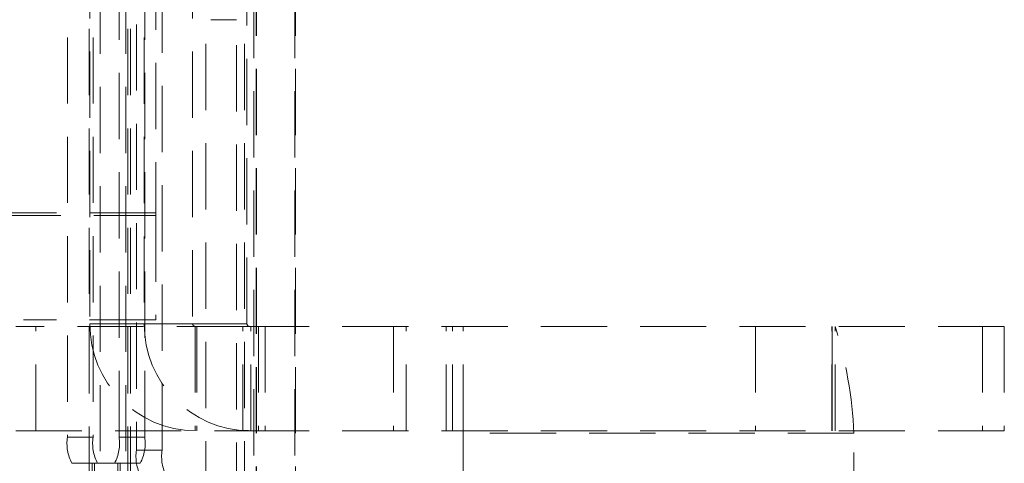
# Model space of a CAD drawing. Units: millimetres. Extents: x 63 to 2173, y 73 to 2327.
# Drawn here: x 1257 to 1294, y 689 to 706 of the extents above; entities that cross this region are included whole.
import ezdxf

# ---------------------------------------------------------------- set-up
doc = ezdxf.new("R2010")
doc.units = ezdxf.units.MM
doc.header["$LTSCALE"] = 2
doc.header["$PDSIZE"] = -1
doc.linetypes.add('HIDDEN', pattern=[1.905, 1.27, -0.635])
doc.layers.add('Dimensions', color=7, linetype='Continuous')
doc.styles.get("Standard").update_dxf_attribs({"font": 'romans.shx', "width": 0.8})
doc.dimstyles.new('SLDDIMSTYLE2', dxfattribs={"dimscale": 5, "dimtxt": 2.5, "dimasz": 3.302, "dimexe": 1, "dimexo": 1, "dimgap": 0.926042, "dimtad": 1, "dimdec": 0, "dimrnd": 1e-09, "dimzin": 12, "dimdsep": 46, "dimtxsty": 'Standard', "dimcen": 2, "dimadec": 0, "dimazin": 3, "dimtfac": 1, "dimtdec": 0, "dimtmove": 0, "dimatfit": 0, "dimfxl": 1, "dimfrac": 2, "dimtolj": 1, "dimtzin": 12, "dimarcsym": 0})

# ---------------------------------------------------------------- blocks, each defined once
blk = doc.blocks.new('*D30')
at = {"layer": 'Defpoints', "color": 0, "transparency": 16777216}
for p in [(1161.633, 710.529), (1258.962, 710.529), (1238.88, 604.529)]:
    blk.add_point(p, dxfattribs=at)
at = {"layer": 'Dimensions', "color": 0, "lineweight": -2, "transparency": 16777216}
for p, q in [((1253.962, 710.529), (1156.633, 710.529)), ((1161.633, 621.039), (1161.633, 694.019)), ((1233.88, 604.529), (1156.633, 604.529))]:
    blk.add_line(p, q, dxfattribs=at)
at = {"layer": 'Dimensions', "color": 0, "transparency": 16777216}
for points in [[(1158.881, 694.019), (1164.385, 694.019), (1161.633, 710.529)], [(1158.881, 621.039), (1164.385, 621.039), (1161.633, 604.529)]]:
    blk.add_solid(points, dxfattribs=at)
at = {"layer": 'Dimensions', "color": 0, "transparency": 16777216, "insert": (1144.503, 657.529), "char_height": 12.5, "attachment_point": 2, "rotation": 90}
blk.add_mtext('\\A1;106', dxfattribs=at)

msp = doc.modelspace()

# ---------------------------------------------------------------- linework, layer by layer
at = {"color": 7, "linetype": 'HIDDEN', "lineweight": 0}
for p, q in [((1263.703, 633.492), (1263.703, 888.522)), ((1265.18, 633.492), (1265.18, 888.522)), ((1265.538, 635.485), (1265.538, 886.529)), ((1265.636, 886.529), (1265.636, 635.485)), ((1265.638, 886.529), (1265.638, 635.485)), ((1267.113, 635.485), (1267.113, 886.529)), ((1267.138, 886.529), (1267.138, 635.485)), ((1259.227, 637.871), (1259.227, 883.186)), ((1259.649, 882.029), (1259.649, 639.029)), ((1260.634, 882.029), (1260.634, 639.029)), ((1264.88, 868.393), (1264.88, 640.665)), ((1261.038, 732.029), (1261.038, 689.029)), ((1262.023, 689.029), (1262.023, 732.029)), ((1258.39, 731.529), (1258.39, 689.529)), ((1259.375, 731.529), (1259.375, 689.529)), ((1259.253, 727.179), (1259.253, 693.879)), ((1263.192, 727.179), (1263.192, 693.879)), ((1265.276, 693.879), (1265.276, 727.179)), ((1261.78, 722.929), (1261.78, 698.129)), ((1260.705, 637.871), (1260.705, 709.954)), ((1260.803, 637.871), (1260.803, 708.909)), ((1260.37, 689.529), (1260.37, 708.596)), ((1261.336, 708.66), (1261.336, 693.879)), ((1261.354, 689.529), (1261.354, 708.596)), ((1264.871, 705.529), (1263.886, 705.529)), ((1261.78, 698.129), (1246.28, 698.129)), ((1251.78, 698.029), (1261.78, 698.029)), ((1261.78, 698.029), (1261.78, 698.129)), ((1261.78, 698.029), (1261.78, 694.029)), ((1261.78, 694.029), (1256.71, 694.029)), ((1265.123, 693.779), (1256.406, 693.779)), ((1257.175, 689.779), (1257.175, 693.779)), ((1263.192, 693.879), (1259.253, 693.879)), ((1261.336, 693.879), (1259.253, 693.879)), ((1263.192, 693.879), (1265.276, 693.879)), ((1263.29, 693.779), (1263.29, 689.779)), ((1263.354, 693.779), (1263.354, 689.779)), ((1265.123, 689.779), (1265.123, 693.779)), ((1265.123, 693.779), (1294.336, 693.779)), ((1265.428, 689.779), (1265.428, 693.779)), ((1265.721, 693.779), (1265.721, 689.779)), ((1265.971, 693.779), (1265.971, 689.779)), ((1270.897, 693.779), (1270.897, 689.779)), ((1271.381, 689.779), (1271.381, 693.779)), ((1272.919, 689.779), (1272.919, 693.779)), ((1273.169, 689.779), (1273.169, 693.779)), ((1273.569, 689.779), (1273.569, 693.779)), ((1284.786, 693.779), (1284.786, 689.779)), ((1287.717, 689.779), (1287.717, 693.779)), ((1287.732, 689.779), (1287.732, 693.779)), ((1287.734, 693.779), (1287.734, 689.779)), ((1287.846, 689.779), (1287.846, 693.779)), ((1293.503, 693.779), (1293.503, 689.779)), ((1294.336, 693.779), (1294.336, 689.779)), ((1256.406, 689.779), (1265.123, 689.779)), ((1259.375, 689.529), (1258.39, 689.529)), ((1260.37, 689.529), (1261.354, 689.529)), ((1265.123, 689.779), (1294.336, 689.779)), ((1273.569, 689.679), (1273.569, 689.779)), ((1288.569, 689.679), (1273.569, 689.679)), ((1273.569, 689.679), (1273.569, 683.404)), ((1288.569, 678.779), (1288.569, 689.679)), ((1261.038, 689.029), (1262.023, 689.029)), ((1258.564, 688.529), (1259.548, 688.529)), ((1259.336, 688.529), (1259.336, 688.029)), ((1259.423, 688.029), (1259.423, 688.529)), ((1259.548, 688.529), (1260.321, 688.529)), ((1260.321, 688.529), (1260.321, 688.029)), ((1260.408, 688.529), (1260.321, 688.529)), ((1260.408, 688.029), (1260.408, 688.529)), ((1260.408, 688.529), (1261.181, 688.529))]:
    msp.add_line(p, q, dxfattribs=at)
for centre, radius, start, end in [((1263.322, 693.848), 4.069, 179.5648, 269.5581), ((1265.406, 693.848), 4.069, 179.5648, 269.5581), ((1263.291, 693.878), 0.0992, 179.5648, 269.5581), ((1265.375, 693.878), 0.0992, 179.5648, 269.5581), ((1272.31, 688.926), 16.276, 2.6518, 17.3482), ((1259.96, 689.286), 1.589, 171.2205, 208.4816), ((1260.945, 689.286), 1.589, 171.2205, 208.4816), ((1258.8, 689.286), 1.589, 331.5184, 8.7795), ((1259.784, 689.286), 1.589, 331.5184, 8.7795), ((1262.608, 688.786), 1.589, 171.2205, 208.4816), ((1263.593, 688.786), 1.589, 171.2205, 208.4816)]:
    msp.add_arc(centre, radius, start, end, dxfattribs=at)

# ---------------------------------------------------------------- dimensions: what is measured, and where the dimension line sits
at = {"layer": 'Dimensions'}
dim = msp.add_linear_dim(base=(1161.633, 710.529), p1=(1238.88, 604.529), p2=(1258.962, 710.529), angle=90, dimstyle='SLDDIMSTYLE2', dxfattribs=at)
dim.commit()
dim.dimension.update_dxf_attribs({"geometry": '*D30', "text_midpoint": (1161.633, 657.529), "dimtype": 160})

doc.saveas('drawing.dxf')
